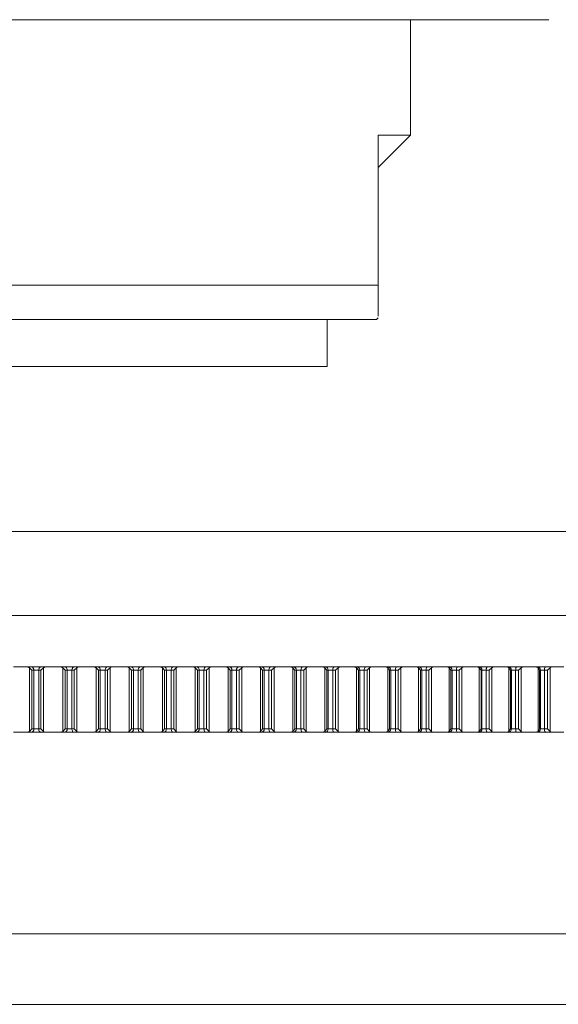
# Model space of a CAD drawing. Units: inches. Extents: x 17.3 to 41.3, y 14.8 to 40.1.
# Drawn here: x 23.2 to 23.9, y 17.8 to 18.9 of the extents above; entities that cross this region are included whole.
import ezdxf

# ---------------------------------------------------------------- set-up
doc = ezdxf.new("R2010")
doc.units = ezdxf.units.IN
doc.header["$LTSCALE"] = 2
doc.header["$MEASUREMENT"] = 0
doc.layers.add('A-PRODUCT', color=7, linetype='Continuous', lineweight=9)

# ---------------------------------------------------------------- blocks, each defined once
blk = doc.blocks.new('AELS01 FRONT')
at = {"layer": 'A-PRODUCT', "linetype": 'Continuous', "lineweight": 15}
for p, q in [((6.5175, 4.1358), (5.2577, 4.1358)), ((6.3581, 4.0028), (6.3581, 4.1358)), ((6.3207, 3.9654), (6.3581, 4.0028)), ((6.3207, 4.0028), (6.3581, 4.0028)), ((6.3207, 4.0028), (6.3207, 3.8295)), ((5.4545, 3.8295), (6.3207, 3.8295)), ((6.3207, 3.8295), (6.2587, 3.8295)), ((6.3187, 3.7902), (6.3207, 3.7921)), ((6.2616, 3.7358), (5.5136, 3.7358)), ((4.8935, 3.4484), (6.8817, 3.4484)), ((5.8996, 3.3894), (5.9141, 3.3894)), ((5.9141, 3.3894), (5.9204, 3.3894)), ((5.918, 3.3149), (5.918, 3.3882)), ((5.9208, 3.3854), (5.918, 3.3882)), ((5.9315, 3.3894), (5.9204, 3.3894)), ((5.9232, 3.3854), (5.9208, 3.3854)), ((5.9208, 3.3854), (5.9208, 3.3177)), ((5.9232, 3.3177), (5.9232, 3.3854)), ((5.9288, 3.3854), (5.9232, 3.3854)), ((5.9314, 3.3854), (5.9288, 3.3854)), ((5.9288, 3.3854), (5.9288, 3.3177)), ((5.9343, 3.3882), (5.9314, 3.3854)), ((5.9314, 3.3177), (5.9314, 3.3854)), ((5.9315, 3.3894), (5.9381, 3.3894)), ((5.9343, 3.3882), (5.9343, 3.3149)), ((5.9381, 3.3894), (5.9526, 3.3894)), ((5.9526, 3.3894), (5.9587, 3.3894)), ((5.9565, 3.3149), (5.9565, 3.3882)), ((5.9593, 3.3854), (5.9565, 3.3882)), ((5.9698, 3.3894), (5.9587, 3.3894)), ((5.9616, 3.3854), (5.9593, 3.3854)), ((5.9593, 3.3854), (5.9593, 3.3177)), ((5.9616, 3.3177), (5.9616, 3.3854)), ((5.9672, 3.3854), (5.9616, 3.3854)), ((5.9699, 3.3854), (5.9672, 3.3854)), ((5.9672, 3.3854), (5.9672, 3.3177)), ((5.9698, 3.3894), (5.9766, 3.3894)), ((5.9727, 3.3882), (5.9699, 3.3854)), ((5.9699, 3.3177), (5.9699, 3.3854)), ((5.9727, 3.3882), (5.9727, 3.3149)), ((5.9766, 3.3894), (5.9911, 3.3894)), ((5.9911, 3.3894), (5.9969, 3.3894)), ((5.995, 3.3149), (5.995, 3.3882)), ((5.9977, 3.3854), (5.995, 3.3882)), ((6.008, 3.3894), (5.9969, 3.3894)), ((5.9999, 3.3854), (5.9977, 3.3854)), ((5.9977, 3.3854), (5.9977, 3.3177)), ((5.9999, 3.3177), (5.9999, 3.3854)), ((6.0055, 3.3854), (5.9999, 3.3854)), ((6.0082, 3.3854), (6.0055, 3.3854)), ((6.0055, 3.3854), (6.0055, 3.3177)), ((6.008, 3.3894), (6.015, 3.3894)), ((6.0111, 3.3882), (6.0082, 3.3854)), ((6.0082, 3.3177), (6.0082, 3.3854)), ((6.0111, 3.3882), (6.0111, 3.3149)), ((6.015, 3.3894), (6.0295, 3.3894)), ((6.0295, 3.3894), (6.035, 3.3894)), ((6.0333, 3.3149), (6.0333, 3.3882)), ((6.0359, 3.3854), (6.0333, 3.3882)), ((6.0461, 3.3894), (6.035, 3.3894)), ((6.0381, 3.3854), (6.0359, 3.3854)), ((6.0359, 3.3854), (6.0359, 3.3177)), ((6.0381, 3.3177), (6.0381, 3.3854)), ((6.0437, 3.3854), (6.0381, 3.3854)), ((6.0465, 3.3854), (6.0437, 3.3854)), ((6.0437, 3.3854), (6.0437, 3.3177)), ((6.0461, 3.3894), (6.0533, 3.3894)), ((6.0494, 3.3882), (6.0465, 3.3854)), ((6.0465, 3.3177), (6.0465, 3.3854)), ((6.0494, 3.3882), (6.0494, 3.3149)), ((6.0533, 3.3894), (6.0677, 3.3894)), ((6.0677, 3.3894), (6.073, 3.3894)), ((6.0715, 3.3149), (6.0715, 3.3882)), ((6.0741, 3.3854), (6.0715, 3.3882)), ((6.084, 3.3894), (6.073, 3.3894)), ((6.0762, 3.3854), (6.0741, 3.3854)), ((6.0741, 3.3854), (6.0741, 3.3177)), ((6.0762, 3.3177), (6.0762, 3.3854)), ((6.0817, 3.3854), (6.0762, 3.3854)), ((6.0846, 3.3854), (6.0817, 3.3854)), ((6.0817, 3.3854), (6.0817, 3.3177)), ((6.084, 3.3894), (6.0914, 3.3894)), ((6.0876, 3.3882), (6.0846, 3.3854)), ((6.0846, 3.3177), (6.0846, 3.3854)), ((6.0876, 3.3882), (6.0876, 3.3149)), ((6.0914, 3.3894), (6.1057, 3.3894)), ((6.1057, 3.3894), (6.1108, 3.3894)), ((6.1095, 3.3149), (6.1095, 3.3882)), ((6.1121, 3.3854), (6.1095, 3.3882)), ((6.1218, 3.3894), (6.1108, 3.3894)), ((6.1141, 3.3854), (6.1121, 3.3854)), ((6.1121, 3.3854), (6.1121, 3.3177)), ((6.1141, 3.3177), (6.1141, 3.3854)), ((6.1195, 3.3854), (6.1141, 3.3854)), ((6.1225, 3.3854), (6.1195, 3.3854)), ((6.1195, 3.3854), (6.1195, 3.3177)), ((6.1218, 3.3894), (6.1293, 3.3894)), ((6.1255, 3.3882), (6.1225, 3.3854)), ((6.1225, 3.3177), (6.1225, 3.3854)), ((6.1255, 3.3882), (6.1255, 3.3149)), ((6.1293, 3.3894), (6.1435, 3.3894)), ((6.1435, 3.3894), (6.1484, 3.3894)), ((6.1473, 3.3149), (6.1473, 3.3882)), ((6.1498, 3.3854), (6.1473, 3.3882)), ((6.1593, 3.3894), (6.1484, 3.3894)), ((6.1517, 3.3854), (6.1498, 3.3854)), ((6.1498, 3.3854), (6.1498, 3.3177)), ((6.1517, 3.3177), (6.1517, 3.3854)), ((6.1572, 3.3854), (6.1517, 3.3854)), ((6.1602, 3.3854), (6.1572, 3.3854)), ((6.1572, 3.3854), (6.1572, 3.3177)), ((6.1593, 3.3894), (6.1669, 3.3894)), ((6.1632, 3.3882), (6.1602, 3.3854)), ((6.1602, 3.3177), (6.1602, 3.3854)), ((6.1632, 3.3882), (6.1632, 3.3149)), ((6.1669, 3.3894), (6.1811, 3.3894)), ((6.1811, 3.3894), (6.1857, 3.3894)), ((6.1848, 3.3149), (6.1848, 3.3882)), ((6.1873, 3.3854), (6.1848, 3.3882)), ((6.1965, 3.3894), (6.1857, 3.3894)), ((6.1891, 3.3854), (6.1873, 3.3854)), ((6.1873, 3.3854), (6.1873, 3.3177)), ((6.1891, 3.3177), (6.1891, 3.3854)), ((6.1945, 3.3854), (6.1891, 3.3854)), ((6.1976, 3.3854), (6.1945, 3.3854)), ((6.1945, 3.3854), (6.1945, 3.3177)), ((6.1965, 3.3894), (6.2043, 3.3894)), ((6.2006, 3.3882), (6.1976, 3.3854)), ((6.1976, 3.3177), (6.1976, 3.3854)), ((6.2006, 3.3882), (6.2006, 3.3149)), ((6.2043, 3.3894), (6.2184, 3.3894)), ((6.2184, 3.3894), (6.2227, 3.3894)), ((6.2221, 3.3149), (6.2221, 3.3882)), ((6.2245, 3.3854), (6.2221, 3.3882)), ((6.2334, 3.3894), (6.2227, 3.3894)), ((6.2262, 3.3854), (6.2245, 3.3854)), ((6.2245, 3.3854), (6.2245, 3.3177)), ((6.2262, 3.3177), (6.2262, 3.3854)), ((6.2315, 3.3854), (6.2262, 3.3854)), ((6.2347, 3.3854), (6.2315, 3.3854)), ((6.2315, 3.3854), (6.2315, 3.3177)), ((6.2334, 3.3894), (6.2414, 3.3894)), ((6.2377, 3.3882), (6.2347, 3.3854)), ((6.2347, 3.3177), (6.2347, 3.3854)), ((6.2377, 3.3882), (6.2377, 3.3149)), ((6.2414, 3.3894), (6.2553, 3.3894)), ((6.2553, 3.3894), (6.2594, 3.3894)), ((6.259, 3.3149), (6.259, 3.3882)), ((6.2613, 3.3854), (6.259, 3.3882)), ((6.27, 3.3894), (6.2594, 3.3894)), ((6.263, 3.3854), (6.2613, 3.3854)), ((6.2613, 3.3854), (6.2613, 3.3177)), ((6.263, 3.3177), (6.263, 3.3854)), ((6.2682, 3.3854), (6.263, 3.3854)), ((6.2714, 3.3854), (6.2682, 3.3854)), ((6.2682, 3.3854), (6.2682, 3.3177)), ((6.27, 3.3894), (6.2781, 3.3894)), ((6.2745, 3.3882), (6.2714, 3.3854)), ((6.2714, 3.3177), (6.2714, 3.3854)), ((6.2745, 3.3882), (6.2745, 3.3149)), ((6.2781, 3.3894), (6.2919, 3.3894)), ((6.2919, 3.3894), (6.2958, 3.3894)), ((6.2956, 3.3149), (6.2956, 3.3882)), ((6.2978, 3.3854), (6.2956, 3.3882)), ((6.3063, 3.3894), (6.2958, 3.3894)), ((6.2993, 3.3854), (6.2978, 3.3854)), ((6.2978, 3.3854), (6.2978, 3.3177)), ((6.2993, 3.3177), (6.2993, 3.3854)), ((6.3046, 3.3854), (6.2993, 3.3854)), ((6.3078, 3.3854), (6.3046, 3.3854)), ((6.3046, 3.3854), (6.3046, 3.3177)), ((6.3063, 3.3894), (6.3145, 3.3894)), ((6.3108, 3.3882), (6.3078, 3.3854)), ((6.3078, 3.3177), (6.3078, 3.3854)), ((6.3108, 3.3882), (6.3108, 3.3149)), ((6.3145, 3.3894), (6.3281, 3.3894)), ((6.3281, 3.3894), (6.3317, 3.3894)), ((6.3421, 3.3894), (6.3317, 3.3894)), ((6.3317, 3.3149), (6.3317, 3.3882)), ((6.3339, 3.3854), (6.3317, 3.3882)), ((6.3353, 3.3854), (6.3339, 3.3854)), ((6.3339, 3.3854), (6.3339, 3.3177)), ((6.3353, 3.3177), (6.3353, 3.3854)), ((6.3405, 3.3854), (6.3353, 3.3854)), ((6.3405, 3.3854), (6.3405, 3.3177)), ((6.3438, 3.3854), (6.3405, 3.3854)), ((6.3421, 3.3894), (6.3504, 3.3894)), ((6.3468, 3.3882), (6.3438, 3.3854)), ((6.3438, 3.3177), (6.3438, 3.3854)), ((6.3468, 3.3882), (6.3468, 3.3149)), ((6.3504, 3.3894), (6.3638, 3.3894)), ((6.3638, 3.3894), (6.3672, 3.3894)), ((6.3774, 3.3894), (6.3672, 3.3894)), ((6.3674, 3.3149), (6.3674, 3.3882)), ((6.3695, 3.3854), (6.3674, 3.3882)), ((6.3709, 3.3854), (6.3695, 3.3854)), ((6.3695, 3.3854), (6.3695, 3.3177)), ((6.3709, 3.3177), (6.3709, 3.3854)), ((6.376, 3.3854), (6.3709, 3.3854)), ((6.376, 3.3854), (6.376, 3.3177)), ((6.3793, 3.3854), (6.376, 3.3854)), ((6.3774, 3.3894), (6.3859, 3.3894)), ((6.3823, 3.3882), (6.3793, 3.3854)), ((6.3793, 3.3177), (6.3793, 3.3854)), ((6.3823, 3.3882), (6.3823, 3.3149)), ((6.3859, 3.3894), (6.3991, 3.3894)), ((6.3991, 3.3894), (6.4022, 3.3894)), ((6.4123, 3.3894), (6.4022, 3.3894)), ((6.4026, 3.3149), (6.4026, 3.3882)), ((6.4047, 3.3854), (6.4026, 3.3882)), ((6.4059, 3.3854), (6.4047, 3.3854)), ((6.4047, 3.3854), (6.4047, 3.3177)), ((6.4059, 3.3177), (6.4059, 3.3854)), ((6.4109, 3.3854), (6.4059, 3.3854)), ((6.4109, 3.3854), (6.4109, 3.3177)), ((6.4143, 3.3854), (6.4109, 3.3854)), ((6.4123, 3.3894), (6.4208, 3.3894)), ((6.4174, 3.3882), (6.4143, 3.3854)), ((6.4143, 3.3177), (6.4143, 3.3854)), ((6.4174, 3.3882), (6.4174, 3.3149)), ((6.4208, 3.3894), (6.4339, 3.3894)), ((6.4339, 3.3894), (6.4367, 3.3894)), ((6.4466, 3.3894), (6.4367, 3.3894)), ((6.4374, 3.3149), (6.4374, 3.3882)), ((6.4394, 3.3854), (6.4374, 3.3882)), ((6.4405, 3.3854), (6.4394, 3.3854)), ((6.4394, 3.3854), (6.4394, 3.3177)), ((6.4405, 3.3177), (6.4405, 3.3854)), ((6.4454, 3.3854), (6.4405, 3.3854)), ((6.4454, 3.3854), (6.4454, 3.3177)), ((6.4488, 3.3854), (6.4454, 3.3854)), ((6.4466, 3.3894), (6.4553, 3.3894)), ((6.4519, 3.3882), (6.4488, 3.3854)), ((6.4488, 3.3177), (6.4488, 3.3854)), ((6.4519, 3.3882), (6.4519, 3.3149)), ((6.4553, 3.3894), (6.4681, 3.3894)), ((6.4681, 3.3894), (6.4707, 3.3894)), ((6.4804, 3.3894), (6.4707, 3.3894)), ((6.4716, 3.3149), (6.4716, 3.3882)), ((6.4735, 3.3854), (6.4716, 3.3882)), ((6.4745, 3.3854), (6.4735, 3.3854)), ((6.4735, 3.3854), (6.4735, 3.3177)), ((6.4745, 3.3177), (6.4745, 3.3854)), ((6.4793, 3.3854), (6.4745, 3.3854)), ((6.4793, 3.3854), (6.4793, 3.3177)), ((6.4828, 3.3854), (6.4793, 3.3854)), ((6.4804, 3.3894), (6.4892, 3.3894)), ((6.4858, 3.3882), (6.4828, 3.3854)), ((6.4828, 3.3177), (6.4828, 3.3854)), ((6.4858, 3.3882), (6.4858, 3.3149)), ((6.4892, 3.3894), (6.5018, 3.3894)), ((6.5018, 3.3894), (6.5041, 3.3894)), ((6.5137, 3.3894), (6.5041, 3.3894)), ((6.5052, 3.3149), (6.5052, 3.3882)), ((6.507, 3.3854), (6.5052, 3.3882)), ((6.5079, 3.3854), (6.507, 3.3854)), ((6.507, 3.3854), (6.507, 3.3177)), ((6.5079, 3.3177), (6.5079, 3.3854)), ((6.5127, 3.3854), (6.5079, 3.3854)), ((6.5127, 3.3854), (6.5127, 3.3177)), ((6.5161, 3.3854), (6.5127, 3.3854)), ((6.5137, 3.3894), (6.5225, 3.3894)), ((6.5191, 3.3882), (6.5161, 3.3854)), ((6.5161, 3.3177), (6.5161, 3.3854)), ((6.5191, 3.3882), (6.5191, 3.3149)), ((6.5225, 3.3894), (6.5349, 3.3894)), ((5.9208, 3.3177), (5.918, 3.3149)), ((5.9208, 3.3177), (5.9232, 3.3177)), ((5.9288, 3.3177), (5.9232, 3.3177)), ((5.9288, 3.3177), (5.9314, 3.3177)), ((5.9343, 3.3149), (5.9314, 3.3177)), ((5.9593, 3.3177), (5.9565, 3.3149)), ((5.9593, 3.3177), (5.9616, 3.3177)), ((5.9672, 3.3177), (5.9616, 3.3177)), ((5.9672, 3.3177), (5.9699, 3.3177)), ((5.9727, 3.3149), (5.9699, 3.3177)), ((5.9977, 3.3177), (5.995, 3.3149)), ((5.9977, 3.3177), (5.9999, 3.3177)), ((6.0055, 3.3177), (5.9999, 3.3177)), ((6.0055, 3.3177), (6.0082, 3.3177)), ((6.0111, 3.3149), (6.0082, 3.3177)), ((6.0359, 3.3177), (6.0333, 3.3149)), ((6.0359, 3.3177), (6.0381, 3.3177)), ((6.0437, 3.3177), (6.0381, 3.3177)), ((6.0437, 3.3177), (6.0465, 3.3177)), ((6.0494, 3.3149), (6.0465, 3.3177)), ((6.0741, 3.3177), (6.0715, 3.3149)), ((6.0741, 3.3177), (6.0762, 3.3177)), ((6.0817, 3.3177), (6.0762, 3.3177)), ((6.0817, 3.3177), (6.0846, 3.3177)), ((6.0876, 3.3149), (6.0846, 3.3177)), ((6.1121, 3.3177), (6.1095, 3.3149)), ((6.1121, 3.3177), (6.1141, 3.3177)), ((6.1195, 3.3177), (6.1141, 3.3177)), ((6.1195, 3.3177), (6.1225, 3.3177)), ((6.1255, 3.3149), (6.1225, 3.3177)), ((6.1498, 3.3177), (6.1473, 3.3149)), ((6.1498, 3.3177), (6.1517, 3.3177)), ((6.1572, 3.3177), (6.1517, 3.3177)), ((6.1572, 3.3177), (6.1602, 3.3177)), ((6.1632, 3.3149), (6.1602, 3.3177)), ((6.1873, 3.3177), (6.1848, 3.3149)), ((6.1873, 3.3177), (6.1891, 3.3177)), ((6.1945, 3.3177), (6.1891, 3.3177)), ((6.1945, 3.3177), (6.1976, 3.3177)), ((6.2006, 3.3149), (6.1976, 3.3177)), ((6.2245, 3.3177), (6.2221, 3.3149)), ((6.2245, 3.3177), (6.2262, 3.3177)), ((6.2315, 3.3177), (6.2262, 3.3177)), ((6.2315, 3.3177), (6.2347, 3.3177)), ((6.2377, 3.3149), (6.2347, 3.3177)), ((6.2613, 3.3177), (6.259, 3.3149)), ((6.2613, 3.3177), (6.263, 3.3177)), ((6.2682, 3.3177), (6.263, 3.3177)), ((6.2682, 3.3177), (6.2714, 3.3177)), ((6.2745, 3.3149), (6.2714, 3.3177)), ((6.2978, 3.3177), (6.2956, 3.3149)), ((6.2978, 3.3177), (6.2993, 3.3177)), ((6.3046, 3.3177), (6.2993, 3.3177)), ((6.3046, 3.3177), (6.3078, 3.3177)), ((6.3108, 3.3149), (6.3078, 3.3177)), ((6.3339, 3.3177), (6.3317, 3.3149)), ((6.3339, 3.3177), (6.3353, 3.3177)), ((6.3405, 3.3177), (6.3353, 3.3177)), ((6.3405, 3.3177), (6.3438, 3.3177)), ((6.3468, 3.3149), (6.3438, 3.3177)), ((6.3695, 3.3177), (6.3674, 3.3149)), ((6.3695, 3.3177), (6.3709, 3.3177)), ((6.376, 3.3177), (6.3709, 3.3177)), ((6.376, 3.3177), (6.3793, 3.3177)), ((6.3823, 3.3149), (6.3793, 3.3177)), ((6.4047, 3.3177), (6.4026, 3.3149)), ((6.4047, 3.3177), (6.4059, 3.3177)), ((6.4109, 3.3177), (6.4059, 3.3177)), ((6.4109, 3.3177), (6.4143, 3.3177)), ((6.4174, 3.3149), (6.4143, 3.3177)), ((6.4394, 3.3177), (6.4374, 3.3149)), ((6.4394, 3.3177), (6.4405, 3.3177)), ((6.4454, 3.3177), (6.4405, 3.3177)), ((6.4454, 3.3177), (6.4488, 3.3177)), ((6.4519, 3.3149), (6.4488, 3.3177)), ((6.4735, 3.3177), (6.4716, 3.3149)), ((6.4735, 3.3177), (6.4745, 3.3177)), ((6.4793, 3.3177), (6.4745, 3.3177)), ((6.4793, 3.3177), (6.4828, 3.3177)), ((6.4858, 3.3149), (6.4828, 3.3177)), ((6.507, 3.3177), (6.5052, 3.3149)), ((6.507, 3.3177), (6.5079, 3.3177)), ((6.5127, 3.3177), (6.5079, 3.3177)), ((6.5127, 3.3177), (6.5161, 3.3177)), ((6.5191, 3.3149), (6.5161, 3.3177)), ((5.8996, 3.3138), (5.9141, 3.3138)), ((5.9204, 3.3138), (5.9141, 3.3138)), ((5.9204, 3.3138), (5.9315, 3.3138)), ((5.9381, 3.3138), (5.9315, 3.3138)), ((5.9381, 3.3138), (5.9526, 3.3138)), ((5.9587, 3.3138), (5.9526, 3.3138)), ((5.9587, 3.3138), (5.9698, 3.3138)), ((5.9766, 3.3138), (5.9698, 3.3138)), ((5.9766, 3.3138), (5.9911, 3.3138)), ((5.9969, 3.3138), (5.9911, 3.3138)), ((5.9969, 3.3138), (6.008, 3.3138)), ((6.015, 3.3138), (6.008, 3.3138)), ((6.015, 3.3138), (6.0295, 3.3138)), ((6.035, 3.3138), (6.0295, 3.3138)), ((6.035, 3.3138), (6.0461, 3.3138)), ((6.0533, 3.3138), (6.0461, 3.3138)), ((6.0533, 3.3138), (6.0677, 3.3138)), ((6.073, 3.3138), (6.0677, 3.3138)), ((6.073, 3.3138), (6.084, 3.3138)), ((6.0914, 3.3138), (6.084, 3.3138)), ((6.0914, 3.3138), (6.1057, 3.3138)), ((6.1108, 3.3138), (6.1057, 3.3138)), ((6.1108, 3.3138), (6.1218, 3.3138)), ((6.1293, 3.3138), (6.1218, 3.3138)), ((6.1293, 3.3138), (6.1435, 3.3138)), ((6.1484, 3.3138), (6.1435, 3.3138)), ((6.1484, 3.3138), (6.1593, 3.3138)), ((6.1669, 3.3138), (6.1593, 3.3138)), ((6.1669, 3.3138), (6.1811, 3.3138)), ((6.1857, 3.3138), (6.1811, 3.3138)), ((6.1857, 3.3138), (6.1965, 3.3138)), ((6.2043, 3.3138), (6.1965, 3.3138)), ((6.2043, 3.3138), (6.2184, 3.3138)), ((6.2227, 3.3138), (6.2184, 3.3138)), ((6.2227, 3.3138), (6.2334, 3.3138)), ((6.2414, 3.3138), (6.2334, 3.3138)), ((6.2414, 3.3138), (6.2553, 3.3138)), ((6.2594, 3.3138), (6.2553, 3.3138)), ((6.2594, 3.3138), (6.27, 3.3138)), ((6.2781, 3.3138), (6.27, 3.3138)), ((6.2781, 3.3138), (6.2919, 3.3138)), ((6.2958, 3.3138), (6.2919, 3.3138)), ((6.2958, 3.3138), (6.3063, 3.3138)), ((6.3145, 3.3138), (6.3063, 3.3138)), ((6.3145, 3.3138), (6.3281, 3.3138)), ((6.3317, 3.3138), (6.3281, 3.3138)), ((6.3317, 3.3138), (6.3421, 3.3138)), ((6.3504, 3.3138), (6.3421, 3.3138)), ((6.3504, 3.3138), (6.3638, 3.3138)), ((6.3672, 3.3138), (6.3638, 3.3138)), ((6.3672, 3.3138), (6.3774, 3.3138)), ((6.3859, 3.3138), (6.3774, 3.3138)), ((6.3859, 3.3138), (6.3991, 3.3138)), ((6.4022, 3.3138), (6.3991, 3.3138)), ((6.4022, 3.3138), (6.4123, 3.3138)), ((6.4208, 3.3138), (6.4123, 3.3138)), ((6.4208, 3.3138), (6.4339, 3.3138)), ((6.4367, 3.3138), (6.4339, 3.3138)), ((6.4367, 3.3138), (6.4466, 3.3138)), ((6.4553, 3.3138), (6.4466, 3.3138)), ((6.4553, 3.3138), (6.4681, 3.3138)), ((6.4707, 3.3138), (6.4681, 3.3138)), ((6.4707, 3.3138), (6.4804, 3.3138)), ((6.4892, 3.3138), (6.4804, 3.3138)), ((6.4892, 3.3138), (6.5018, 3.3138)), ((6.5041, 3.3138), (6.5018, 3.3138)), ((6.5041, 3.3138), (6.5137, 3.3138)), ((6.5225, 3.3138), (6.5137, 3.3138)), ((6.5225, 3.3138), (6.5349, 3.3138)), ((4.6561, 3.0815), (7.1191, 3.0815)), ((7.1191, 3), (4.6561, 3))]:
    blk.add_line(p, q, dxfattribs=at)
at = {"layer": 'A-PRODUCT'}
for p, q in [((5.4565, 3.7902), (6.3187, 3.7902)), ((6.2616, 3.7358), (6.2616, 3.7902))]:
    blk.add_line(p, q, dxfattribs=at)
at = {"layer": 'A-PRODUCT', "linetype": 'Continuous', "lineweight": 15, "flags": 128}
for points in [[(5.9672, 3.3854), (5.9672, 3.3862), (5.9674, 3.3869), (5.9676, 3.3876), (5.9679, 3.3882), (5.9683, 3.3887), (5.9688, 3.3891), (5.9693, 3.3893), (5.9698, 3.3894)], [(6.0055, 3.3854), (6.0055, 3.3862), (6.0057, 3.3869), (6.0059, 3.3876), (6.0062, 3.3882), (6.0066, 3.3887), (6.007, 3.3891), (6.0075, 3.3893), (6.008, 3.3894)], [(6.0437, 3.3854), (6.0437, 3.3862), (6.0439, 3.3869), (6.0441, 3.3876), (6.0444, 3.3882), (6.0447, 3.3887), (6.0452, 3.3891), (6.0456, 3.3893), (6.0461, 3.3894)], [(6.0817, 3.3854), (6.0817, 3.3862), (6.0819, 3.3869), (6.0821, 3.3876), (6.0824, 3.3882), (6.0827, 3.3887), (6.0831, 3.3891), (6.0836, 3.3893), (6.084, 3.3894)], [(6.1195, 3.3854), (6.1196, 3.3862), (6.1197, 3.3869), (6.1199, 3.3876), (6.1202, 3.3882), (6.1205, 3.3887), (6.1209, 3.3891), (6.1213, 3.3893), (6.1218, 3.3894)], [(6.1572, 3.3854), (6.1572, 3.3862), (6.1573, 3.3869), (6.1575, 3.3876), (6.1578, 3.3882), (6.1581, 3.3887), (6.1585, 3.3891), (6.1589, 3.3893), (6.1593, 3.3894)], [(6.1945, 3.3854), (6.1945, 3.3862), (6.1947, 3.3869), (6.1948, 3.3876), (6.1951, 3.3882), (6.1954, 3.3887), (6.1957, 3.3891), (6.1961, 3.3893), (6.1965, 3.3894)], [(6.2315, 3.3854), (6.2316, 3.3862), (6.2317, 3.3869), (6.2319, 3.3876), (6.2321, 3.3882), (6.2324, 3.3887), (6.2327, 3.3891), (6.2331, 3.3893), (6.2334, 3.3894)], [(6.2682, 3.3854), (6.2683, 3.3862), (6.2684, 3.3869), (6.2685, 3.3876), (6.2688, 3.3882), (6.269, 3.3887), (6.2693, 3.3891), (6.2697, 3.3893), (6.27, 3.3894)], [(6.3046, 3.3854), (6.3046, 3.3862), (6.3047, 3.3869), (6.3049, 3.3876), (6.3051, 3.3882), (6.3053, 3.3887), (6.3056, 3.3891), (6.3059, 3.3893), (6.3063, 3.3894)], [(6.3405, 3.3854), (6.3405, 3.3862), (6.3406, 3.3869), (6.3408, 3.3876), (6.3409, 3.3882), (6.3412, 3.3887), (6.3415, 3.3891), (6.3417, 3.3893), (6.3421, 3.3894)], [(6.376, 3.3854), (6.376, 3.3862), (6.3761, 3.3869), (6.3762, 3.3876), (6.3764, 3.3882), (6.3766, 3.3887), (6.3769, 3.3891), (6.3771, 3.3893), (6.3774, 3.3894)], [(6.4109, 3.3854), (6.411, 3.3862), (6.411, 3.3869), (6.4112, 3.3876), (6.4113, 3.3882), (6.4115, 3.3887), (6.4118, 3.3891), (6.412, 3.3893), (6.4123, 3.3894)], [(6.4454, 3.3854), (6.4454, 3.3862), (6.4455, 3.3869), (6.4456, 3.3876), (6.4458, 3.3882), (6.446, 3.3887), (6.4462, 3.3891), (6.4464, 3.3893), (6.4466, 3.3894)], [(6.4793, 3.3854), (6.4794, 3.3862), (6.4794, 3.3869), (6.4795, 3.3876), (6.4797, 3.3882), (6.4798, 3.3887), (6.48, 3.3891), (6.4802, 3.3893), (6.4804, 3.3894)], [(5.9698, 3.3138), (5.9693, 3.3139), (5.9688, 3.3141), (5.9683, 3.3144), (5.9679, 3.3149), (5.9676, 3.3155), (5.9674, 3.3162), (5.9672, 3.3169), (5.9672, 3.3177)], [(6.008, 3.3138), (6.0075, 3.3139), (6.007, 3.3141), (6.0066, 3.3144), (6.0062, 3.3149), (6.0059, 3.3155), (6.0057, 3.3162), (6.0055, 3.3169), (6.0055, 3.3177)], [(6.0461, 3.3138), (6.0456, 3.3139), (6.0452, 3.3141), (6.0447, 3.3144), (6.0444, 3.3149), (6.0441, 3.3155), (6.0439, 3.3162), (6.0437, 3.3169), (6.0437, 3.3177)], [(6.084, 3.3138), (6.0836, 3.3139), (6.0831, 3.3141), (6.0827, 3.3144), (6.0824, 3.3149), (6.0821, 3.3155), (6.0819, 3.3162), (6.0817, 3.3169), (6.0817, 3.3177)], [(6.1218, 3.3138), (6.1213, 3.3139), (6.1209, 3.3141), (6.1205, 3.3144), (6.1202, 3.3149), (6.1199, 3.3155), (6.1197, 3.3162), (6.1196, 3.3169), (6.1195, 3.3177)], [(6.1593, 3.3138), (6.1589, 3.3139), (6.1585, 3.3141), (6.1581, 3.3144), (6.1578, 3.3149), (6.1575, 3.3155), (6.1573, 3.3162), (6.1572, 3.3169), (6.1572, 3.3177)], [(6.1965, 3.3138), (6.1961, 3.3139), (6.1957, 3.3141), (6.1954, 3.3144), (6.1951, 3.3149), (6.1948, 3.3155), (6.1947, 3.3162), (6.1945, 3.3169), (6.1945, 3.3177)], [(6.2334, 3.3138), (6.2331, 3.3139), (6.2327, 3.3141), (6.2324, 3.3144), (6.2321, 3.3149), (6.2319, 3.3155), (6.2317, 3.3162), (6.2316, 3.3169), (6.2315, 3.3177)], [(6.27, 3.3138), (6.2697, 3.3139), (6.2693, 3.3141), (6.269, 3.3144), (6.2688, 3.3149), (6.2685, 3.3155), (6.2684, 3.3162), (6.2683, 3.3169), (6.2682, 3.3177)], [(6.3063, 3.3138), (6.3059, 3.3139), (6.3056, 3.3141), (6.3053, 3.3144), (6.3051, 3.3149), (6.3049, 3.3155), (6.3047, 3.3162), (6.3046, 3.3169), (6.3046, 3.3177)], [(6.3421, 3.3138), (6.3417, 3.3139), (6.3415, 3.3141), (6.3412, 3.3144), (6.3409, 3.3149), (6.3408, 3.3155), (6.3406, 3.3162), (6.3405, 3.3169), (6.3405, 3.3177)], [(6.3774, 3.3138), (6.3771, 3.3139), (6.3769, 3.3141), (6.3766, 3.3144), (6.3764, 3.3149), (6.3762, 3.3155), (6.3761, 3.3162), (6.376, 3.3169), (6.376, 3.3177)], [(6.4123, 3.3138), (6.412, 3.3139), (6.4118, 3.3141), (6.4115, 3.3144), (6.4113, 3.3149), (6.4112, 3.3155), (6.411, 3.3162), (6.411, 3.3169), (6.4109, 3.3177)], [(6.4466, 3.3138), (6.4464, 3.3139), (6.4462, 3.3141), (6.446, 3.3144), (6.4458, 3.3149), (6.4456, 3.3155), (6.4455, 3.3162), (6.4454, 3.3169), (6.4454, 3.3177)], [(6.4804, 3.3138), (6.4802, 3.3139), (6.48, 3.3141), (6.4798, 3.3144), (6.4797, 3.3149), (6.4795, 3.3155), (6.4794, 3.3162), (6.4794, 3.3169), (6.4793, 3.3177)]]:
    blk.add_lwpolyline(points, dxfattribs=at)
at = {"layer": 'A-PRODUCT', "linetype": 'Continuous', "lineweight": 15}
for centre, radius, start, end in [((5.9197, 3.3859), 0.00353, 352.4986, 79.683), ((5.9323, 3.386), 0.0035, 102.6151, 188.5981), ((5.9581, 3.3859), 0.00355, 353.0421, 80.7058), ((5.9964, 3.3858), 0.00357, 353.5771, 81.652), ((6.0346, 3.3858), 0.0036, 354.1015, 82.5267), ((6.0726, 3.3858), 0.00362, 354.6121, 83.3346), ((6.1104, 3.3857), 0.00365, 355.1067, 84.0801), ((6.1481, 3.3857), 0.00367, 355.5834, 84.7671), ((6.1854, 3.3857), 0.00369, 356.0413, 85.3985), ((6.2225, 3.3857), 0.00372, 356.4771, 85.9795), ((6.2592, 3.3856), 0.00374, 356.8923, 86.51), ((6.2956, 3.3856), 0.00376, 357.2834, 86.9962), ((6.3315, 3.3856), 0.00379, 357.6494, 87.439), ((6.367, 3.3856), 0.00381, 357.9914, 87.8404), ((6.4021, 3.3855), 0.00383, 358.3084, 88.2019), ((6.4366, 3.3855), 0.00384, 358.5995, 88.5263), ((6.4706, 3.3855), 0.00386, 358.8634, 88.8158), ((6.504, 3.3855), 0.00388, 359.1004, 89.0704), ((6.5174, 3.3864), 0.00478, 140.9356, 191.1342), ((5.9197, 3.3173), 0.00353, 280.3169, 7.5015), ((5.9323, 3.3172), 0.0035, 171.4017, 257.3851), ((5.9581, 3.3173), 0.00355, 279.2941, 6.9581), ((5.9964, 3.3173), 0.00357, 278.3478, 6.423), ((6.0346, 3.3173), 0.0036, 277.4731, 5.8986), ((6.0726, 3.3174), 0.00362, 276.6652, 5.3881), ((6.1104, 3.3174), 0.00365, 275.9198, 4.8935), ((6.1481, 3.3174), 0.00367, 275.2327, 4.4168), ((6.1854, 3.3175), 0.00369, 274.6014, 3.9589), ((6.2225, 3.3175), 0.00372, 274.0203, 3.5231), ((6.2592, 3.3175), 0.00374, 273.4898, 3.1079), ((6.2956, 3.3175), 0.00376, 273.0036, 2.7167), ((6.3315, 3.3176), 0.00379, 272.5609, 2.3508), ((6.367, 3.3176), 0.00381, 272.1595, 2.0088), ((6.4021, 3.3176), 0.00383, 271.798, 1.6918), ((6.4366, 3.3176), 0.00384, 271.4735, 1.4006), ((6.4706, 3.3176), 0.00386, 271.1841, 1.1367), ((6.504, 3.3177), 0.00388, 270.9295, 0.8998), ((6.5174, 3.3168), 0.00478, 168.8657, 219.0645)]:
    blk.add_arc(centre, radius, start, end, dxfattribs=at)
for points, knots in [([(6.3207, 3.7939), (6.3207, 3.7961), (6.3207, 3.7997), (6.3207, 3.8215), (6.3207, 3.8295)], [0, 0, 0, 0, 0.633164, 1, 1, 1, 1]), ([(6.716, 3.5453), (6.5611, 3.5453), (6.2471, 3.5453), (5.6948, 3.5453), (5.2974, 3.5453), (5.0592, 3.5453)], [0, 0, 0, 0, 0.28048, 0.56854, 1, 1, 1, 1]), ([(5.918, 3.3882), (5.9174, 3.3886), (5.9162, 3.3892), (5.9148, 3.3893), (5.9141, 3.3894)], [0, 0, 0, 0, 0.488999, 1, 1, 1, 1]), ([(5.9381, 3.3894), (5.9373, 3.3893), (5.9359, 3.3892), (5.9347, 3.3885), (5.9343, 3.3882)], [0, 0, 0, 0, 0.615724, 1, 1, 1, 1]), ([(5.9565, 3.3882), (5.9559, 3.3886), (5.9547, 3.3892), (5.9534, 3.3893), (5.9526, 3.3894)], [0, 0, 0, 0, 0.488999, 1, 1, 1, 1]), ([(5.9766, 3.3894), (5.9758, 3.3893), (5.9744, 3.3892), (5.9732, 3.3885), (5.9727, 3.3882)], [0, 0, 0, 0, 0.615724, 1, 1, 1, 1]), ([(5.995, 3.3882), (5.9944, 3.3886), (5.9932, 3.3892), (5.9918, 3.3893), (5.9911, 3.3894)], [0, 0, 0, 0, 0.4889994, 1, 1, 1, 1]), ([(6.015, 3.3894), (6.0142, 3.3893), (6.0128, 3.3892), (6.0116, 3.3885), (6.0111, 3.3882)], [0, 0, 0, 0, 0.615724, 1, 1, 1, 1]), ([(6.0333, 3.3882), (6.0327, 3.3886), (6.0315, 3.3892), (6.0302, 3.3893), (6.0295, 3.3894)], [0, 0, 0, 0, 0.4889991, 1, 1, 1, 1]), ([(6.0533, 3.3894), (6.0524, 3.3893), (6.0511, 3.3892), (6.0499, 3.3885), (6.0494, 3.3882)], [0, 0, 0, 0, 0.6157263, 1, 1, 1, 1]), ([(6.0715, 3.3882), (6.0709, 3.3886), (6.0697, 3.3892), (6.0684, 3.3893), (6.0677, 3.3894)], [0, 0, 0, 0, 0.489, 1, 1, 1, 1]), ([(6.0914, 3.3894), (6.0905, 3.3893), (6.0892, 3.3892), (6.088, 3.3885), (6.0876, 3.3882)], [0, 0, 0, 0, 0.615725, 1, 1, 1, 1]), ([(6.1095, 3.3882), (6.1089, 3.3886), (6.1077, 3.3892), (6.1064, 3.3893), (6.1057, 3.3894)], [0, 0, 0, 0, 0.488998, 1, 1, 1, 1]), ([(6.1293, 3.3894), (6.1284, 3.3893), (6.1271, 3.3892), (6.1259, 3.3885), (6.1255, 3.3882)], [0, 0, 0, 0, 0.615726, 1, 1, 1, 1]), ([(6.1473, 3.3882), (6.1467, 3.3886), (6.1456, 3.3892), (6.1442, 3.3893), (6.1435, 3.3894)], [0, 0, 0, 0, 0.488995, 1, 1, 1, 1]), ([(6.1669, 3.3894), (6.1661, 3.3893), (6.1648, 3.3892), (6.1636, 3.3885), (6.1632, 3.3882)], [0, 0, 0, 0, 0.615726, 1, 1, 1, 1]), ([(6.1848, 3.3882), (6.1843, 3.3886), (6.1831, 3.3892), (6.1818, 3.3893), (6.1811, 3.3894)], [0, 0, 0, 0, 0.489002, 1, 1, 1, 1]), ([(6.2043, 3.3894), (6.2035, 3.3893), (6.2022, 3.3892), (6.201, 3.3885), (6.2006, 3.3882)], [0, 0, 0, 0, 0.615724, 1, 1, 1, 1]), ([(6.2221, 3.3882), (6.2215, 3.3886), (6.2204, 3.3892), (6.219, 3.3893), (6.2184, 3.3894)], [0, 0, 0, 0, 0.489001, 1, 1, 1, 1]), ([(6.2414, 3.3894), (6.2406, 3.3893), (6.2393, 3.3892), (6.2381, 3.3885), (6.2377, 3.3882)], [0, 0, 0, 0, 0.615717, 1, 1, 1, 1]), ([(6.259, 3.3882), (6.2584, 3.3886), (6.2573, 3.3892), (6.256, 3.3893), (6.2553, 3.3894)], [0, 0, 0, 0, 0.489, 1, 1, 1, 1]), ([(6.2781, 3.3894), (6.2773, 3.3893), (6.276, 3.3892), (6.2749, 3.3885), (6.2745, 3.3882)], [0, 0, 0, 0, 0.615726, 1, 1, 1, 1]), ([(6.2956, 3.3882), (6.295, 3.3886), (6.2939, 3.3892), (6.2926, 3.3893), (6.2919, 3.3894)], [0, 0, 0, 0, 0.488999, 1, 1, 1, 1]), ([(6.3145, 3.3894), (6.3137, 3.3893), (6.3124, 3.3892), (6.3113, 3.3885), (6.3108, 3.3882)], [0, 0, 0, 0, 0.6157322, 1, 1, 1, 1]), ([(6.3317, 3.3882), (6.3312, 3.3886), (6.33, 3.3892), (6.3287, 3.3893), (6.3281, 3.3894)], [0, 0, 0, 0, 0.488993, 1, 1, 1, 1]), ([(6.3504, 3.3894), (6.3496, 3.3893), (6.3483, 3.3892), (6.3472, 3.3885), (6.3468, 3.3882)], [0, 0, 0, 0, 0.615723, 1, 1, 1, 1]), ([(6.3674, 3.3882), (6.3669, 3.3886), (6.3658, 3.3892), (6.3645, 3.3893), (6.3638, 3.3894)], [0, 0, 0, 0, 0.489002, 1, 1, 1, 1]), ([(6.3859, 3.3894), (6.3851, 3.3893), (6.3838, 3.3892), (6.3827, 3.3885), (6.3823, 3.3882)], [0, 0, 0, 0, 0.615722, 1, 1, 1, 1]), ([(6.4026, 3.3882), (6.4021, 3.3886), (6.401, 3.3892), (6.3998, 3.3893), (6.3991, 3.3894)], [0, 0, 0, 0, 0.489001, 1, 1, 1, 1]), ([(6.4208, 3.3894), (6.4201, 3.3893), (6.4188, 3.3892), (6.4178, 3.3885), (6.4174, 3.3882)], [0, 0, 0, 0, 0.615722, 1, 1, 1, 1]), ([(6.4374, 3.3882), (6.4368, 3.3886), (6.4358, 3.3892), (6.4345, 3.3893), (6.4339, 3.3894)], [0, 0, 0, 0, 0.489001, 1, 1, 1, 1]), ([(6.4553, 3.3894), (6.4545, 3.3893), (6.4533, 3.3892), (6.4523, 3.3885), (6.4519, 3.3882)], [0, 0, 0, 0, 0.615729, 1, 1, 1, 1]), ([(6.4716, 3.3882), (6.471, 3.3886), (6.47, 3.3892), (6.4688, 3.3893), (6.4681, 3.3894)], [0, 0, 0, 0, 0.488998, 1, 1, 1, 1]), ([(6.4892, 3.3894), (6.4884, 3.3893), (6.4872, 3.3892), (6.4862, 3.3885), (6.4858, 3.3882)], [0, 0, 0, 0, 0.615726, 1, 1, 1, 1]), ([(6.5052, 3.3882), (6.5047, 3.3886), (6.5036, 3.3892), (6.5024, 3.3893), (6.5018, 3.3894)], [0, 0, 0, 0, 0.489, 1, 1, 1, 1]), ([(6.5225, 3.3894), (6.5217, 3.3893), (6.5206, 3.3892), (6.5195, 3.3885), (6.5191, 3.3882)], [0, 0, 0, 0, 0.6157218, 1, 1, 1, 1]), ([(5.9141, 3.3138), (5.915, 3.3138), (5.9164, 3.314), (5.9176, 3.3146), (5.918, 3.3149)], [0, 0, 0, 0, 0.615724, 1, 1, 1, 1]), ([(5.9343, 3.3149), (5.9348, 3.3146), (5.936, 3.3139), (5.9374, 3.3138), (5.9381, 3.3138)], [0, 0, 0, 0, 0.4889993, 1, 1, 1, 1]), ([(5.9526, 3.3138), (5.9535, 3.3138), (5.9549, 3.314), (5.9561, 3.3146), (5.9565, 3.3149)], [0, 0, 0, 0, 0.615724, 1, 1, 1, 1]), ([(5.9727, 3.3149), (5.9733, 3.3146), (5.9745, 3.3139), (5.9759, 3.3138), (5.9766, 3.3138)], [0, 0, 0, 0, 0.488998, 1, 1, 1, 1]), ([(5.9911, 3.3138), (5.992, 3.3138), (5.9933, 3.314), (5.9945, 3.3146), (5.995, 3.3149)], [0, 0, 0, 0, 0.615726, 1, 1, 1, 1]), ([(6.0111, 3.3149), (6.0117, 3.3146), (6.0129, 3.3139), (6.0143, 3.3138), (6.015, 3.3138)], [0, 0, 0, 0, 0.489, 1, 1, 1, 1]), ([(6.0295, 3.3138), (6.0303, 3.3138), (6.0317, 3.314), (6.0329, 3.3146), (6.0333, 3.3149)], [0, 0, 0, 0, 0.615727, 1, 1, 1, 1]), ([(6.0494, 3.3149), (6.05, 3.3146), (6.0512, 3.3139), (6.0526, 3.3138), (6.0533, 3.3138)], [0, 0, 0, 0, 0.489, 1, 1, 1, 1]), ([(6.0677, 3.3138), (6.0685, 3.3138), (6.0699, 3.314), (6.071, 3.3146), (6.0715, 3.3149)], [0, 0, 0, 0, 0.615724, 1, 1, 1, 1]), ([(6.0876, 3.3149), (6.0881, 3.3146), (6.0893, 3.3139), (6.0907, 3.3138), (6.0914, 3.3138)], [0, 0, 0, 0, 0.489002, 1, 1, 1, 1]), ([(6.1057, 3.3138), (6.1065, 3.3138), (6.1079, 3.314), (6.1091, 3.3146), (6.1095, 3.3149)], [0, 0, 0, 0, 0.615725, 1, 1, 1, 1]), ([(6.1255, 3.3149), (6.1261, 3.3146), (6.1272, 3.3139), (6.1286, 3.3138), (6.1293, 3.3138)], [0, 0, 0, 0, 0.489002, 1, 1, 1, 1]), ([(6.1435, 3.3138), (6.1444, 3.3138), (6.1457, 3.314), (6.1469, 3.3146), (6.1473, 3.3149)], [0, 0, 0, 0, 0.6157224, 1, 1, 1, 1]), ([(6.1632, 3.3149), (6.1637, 3.3146), (6.1649, 3.3139), (6.1663, 3.3138), (6.1669, 3.3138)], [0, 0, 0, 0, 0.488999, 1, 1, 1, 1]), ([(6.1811, 3.3138), (6.1819, 3.3138), (6.1833, 3.314), (6.1844, 3.3146), (6.1848, 3.3149)], [0, 0, 0, 0, 0.615721, 1, 1, 1, 1]), ([(6.2006, 3.3149), (6.2012, 3.3146), (6.2023, 3.3139), (6.2037, 3.3138), (6.2043, 3.3138)], [0, 0, 0, 0, 0.489001, 1, 1, 1, 1]), ([(6.2184, 3.3138), (6.2192, 3.3138), (6.2205, 3.314), (6.2217, 3.3146), (6.2221, 3.3149)], [0, 0, 0, 0, 0.615729, 1, 1, 1, 1]), ([(6.2377, 3.3149), (6.2383, 3.3146), (6.2394, 3.3139), (6.2407, 3.3138), (6.2414, 3.3138)], [0, 0, 0, 0, 0.489002, 1, 1, 1, 1]), ([(6.2553, 3.3138), (6.2561, 3.3138), (6.2574, 3.314), (6.2586, 3.3146), (6.259, 3.3149)], [0, 0, 0, 0, 0.615722, 1, 1, 1, 1]), ([(6.2745, 3.3149), (6.275, 3.3146), (6.2762, 3.3139), (6.2775, 3.3138), (6.2781, 3.3138)], [0, 0, 0, 0, 0.489001, 1, 1, 1, 1]), ([(6.2919, 3.3138), (6.2927, 3.3138), (6.294, 3.314), (6.2951, 3.3146), (6.2956, 3.3149)], [0, 0, 0, 0, 0.615726, 1, 1, 1, 1]), ([(6.3108, 3.3149), (6.3114, 3.3146), (6.3125, 3.3139), (6.3138, 3.3138), (6.3145, 3.3138)], [0, 0, 0, 0, 0.488997, 1, 1, 1, 1]), ([(6.3281, 3.3138), (6.3289, 3.3138), (6.3302, 3.314), (6.3313, 3.3146), (6.3317, 3.3149)], [0, 0, 0, 0, 0.615728, 1, 1, 1, 1]), ([(6.3468, 3.3149), (6.3474, 3.3146), (6.3485, 3.3139), (6.3498, 3.3138), (6.3504, 3.3138)], [0, 0, 0, 0, 0.488998, 1, 1, 1, 1]), ([(6.3638, 3.3138), (6.3646, 3.3138), (6.3659, 3.314), (6.367, 3.3146), (6.3674, 3.3149)], [0, 0, 0, 0, 0.615727, 1, 1, 1, 1]), ([(6.3823, 3.3149), (6.3829, 3.3146), (6.384, 3.3139), (6.3852, 3.3138), (6.3859, 3.3138)], [0, 0, 0, 0, 0.489, 1, 1, 1, 1]), ([(6.3991, 3.3138), (6.3999, 3.3138), (6.4012, 3.314), (6.4022, 3.3146), (6.4026, 3.3149)], [0, 0, 0, 0, 0.615723, 1, 1, 1, 1]), ([(6.4174, 3.3149), (6.4179, 3.3146), (6.419, 3.3139), (6.4202, 3.3138), (6.4208, 3.3138)], [0, 0, 0, 0, 0.4890033, 1, 1, 1, 1]), ([(6.4339, 3.3138), (6.4347, 3.3138), (6.4359, 3.314), (6.437, 3.3146), (6.4374, 3.3149)], [0, 0, 0, 0, 0.615727, 1, 1, 1, 1]), ([(6.4519, 3.3149), (6.4524, 3.3146), (6.4534, 3.3139), (6.4547, 3.3138), (6.4553, 3.3138)], [0, 0, 0, 0, 0.488996, 1, 1, 1, 1]), ([(6.4681, 3.3138), (6.4689, 3.3138), (6.4701, 3.314), (6.4712, 3.3146), (6.4716, 3.3149)], [0, 0, 0, 0, 0.615723, 1, 1, 1, 1]), ([(6.4858, 3.3149), (6.4863, 3.3146), (6.4874, 3.3139), (6.4886, 3.3138), (6.4892, 3.3138)], [0, 0, 0, 0, 0.488993, 1, 1, 1, 1]), ([(6.5018, 3.3138), (6.5025, 3.3138), (6.5037, 3.314), (6.5048, 3.3146), (6.5052, 3.3149)], [0, 0, 0, 0, 0.615719, 1, 1, 1, 1]), ([(6.5191, 3.3149), (6.5197, 3.3146), (6.5207, 3.3139), (6.5219, 3.3138), (6.5225, 3.3138)], [0, 0, 0, 0, 0.488994, 1, 1, 1, 1])]:
    blk.add_open_spline(points, degree=3, knots=knots, dxfattribs=at)

msp = doc.modelspace()

# ---------------------------------------------------------------- block references
at = {"layer": 'A-PRODUCT'}
msp.add_blockref('AELS01 FRONT', (17.3397, 14.7833), dxfattribs=at)

doc.saveas('drawing.dxf')
